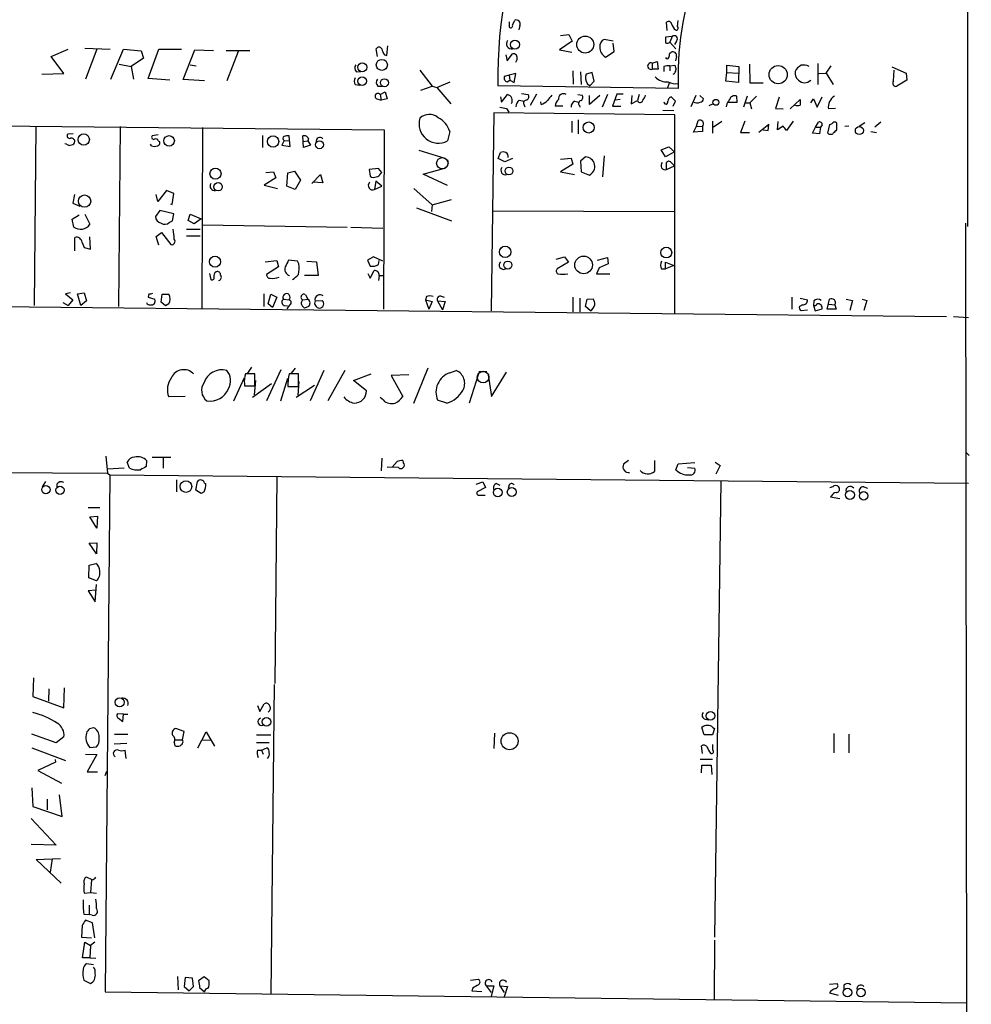
# Model space of a CAD drawing. Extents: x 8 to 741, y 1 to 882.
# Drawn here: x 581 to 727, y 557 to 708 of the extents above; entities that cross this region are included whole.
import ezdxf

# ---------------------------------------------------------------- set-up
doc = ezdxf.new("R2010")
doc.units = 0
doc.header["$MEASUREMENT"] = 0
doc.layers.add('MAIN', color=5, linetype='CONTINUOUS')

msp = doc.modelspace()

# ---------------------------------------------------------------- linework, layer by layer
at = {"layer": 'MAIN'}
for p, q in [((726.0167, 874.3526), (726.0167, 675.9786)), ((655.7433, 707.39), (655.7433, 706.5433)), ((656.2513, 706.882), (656.59, 707.644)), ((679.958, 706.0353), (679.8733, 707.3053)), ((681.5667, 706.628), (681.6513, 707.5593)), ((657.352, 706.7973), (657.1827, 706.12)), ((663.6173, 705.2733), (664.8873, 705.4426)), ((664.8873, 705.4426), (665.3953, 704.4266)), ((665.3953, 704.4266), (663.448, 703.072)), ((671.6607, 704.4266), (670.306, 704.6806)), ((671.83, 702.818), (671.6607, 704.088)), ((680.72, 705.104), (679.704, 705.0193)), ((680.72, 705.104), (680.3813, 704.2573)), ((680.3813, 704.2573), (681.3127, 703.2413)), ((681.3973, 704.4266), (681.0587, 703.9186)), ((585.47, 702.056), (588.0947, 703.1566)), ((590.6347, 703.326), (594.5293, 703.1566)), ((592.4973, 703.1566), (590.7193, 698.5846)), ((594.614, 698.5846), (596.5613, 703.1566)), ((596.5613, 703.1566), (599.2707, 702.9026)), ((599.2707, 702.9026), (599.6093, 701.802)), ((600.3713, 698.6693), (601.98, 703.1566)), ((601.98, 703.1566), (605.4513, 703.1566)), ((605.7053, 698.5), (607.4833, 703.072)), ((607.4833, 703.072), (610.362, 702.9873)), ((612.3093, 702.9873), (615.95, 702.9873)), ((614.172, 702.818), (612.394, 698.3306)), ((635.508, 702.056), (635.3387, 703.2413)), ((636.9473, 702.2253), (637.1167, 703.6646)), ((655.4047, 701.3786), (656.2513, 702.4793)), ((663.448, 703.072), (665.3107, 702.7333)), ((670.4753, 701.9713), (671.83, 702.818)), ((680.3813, 702.564), (680.5507, 702.7333)), ((587.4173, 699.4313), (585.47, 702.056)), ((599.6093, 701.802), (597.7467, 700.532)), ((636.6087, 702.31), (636.9473, 702.2253)), ((655.2353, 702.31), (655.4047, 701.3786)), ((656.9287, 701.6326), (656.6747, 701.1246)), ((677.672, 701.04), (678.434, 701.294)), ((677.672, 701.04), (677.672, 700.1086)), ((678.434, 701.294), (678.6033, 700.1086)), ((681.3973, 702.056), (681.228, 701.3786)), ((703.072, 700.9553), (703.072, 697.738)), ((584.0307, 699.3466), (587.4173, 699.4313)), ((595.884, 700.8706), (597.7467, 700.532)), ((597.7467, 700.532), (598.0853, 698.5846)), ((606.806, 700.786), (607.7373, 700.6166)), ((632.2907, 699.6853), (632.968, 699.77)), ((642.0273, 699.9393), (643.89, 697.484)), ((656.7593, 699.4313), (655.7433, 699.1773)), ((656.5053, 698.0766), (656.7593, 699.4313)), ((665.48, 699.8546), (665.5647, 697.8226)), ((666.6653, 699.6853), (666.75, 697.738)), ((668.4433, 699.6006), (667.512, 699.3466)), ((668.782, 698.246), (668.4433, 699.6006)), ((678.6033, 700.1086), (677.672, 700.1086)), ((679.45, 700.532), (679.45, 699.77)), ((680.3813, 700.6166), (681.1433, 700.7013)), ((680.3813, 700.6166), (680.3813, 699.8546)), ((688.9327, 698.246), (689.102, 699.6006)), ((689.102, 699.6006), (689.102, 700.7013)), ((689.102, 700.7013), (690.9647, 700.532)), ((689.102, 699.6006), (690.88, 699.516)), ((690.9647, 700.532), (690.88, 698.0766)), ((692.5733, 700.8706), (692.658, 697.992)), ((703.2413, 699.4313), (704.342, 699.516)), ((704.342, 699.516), (705.104, 700.6166)), ((704.342, 699.516), (705.4427, 697.738)), ((714.4173, 700.4473), (716.6187, 699.516)), ((714.6713, 698.3306), (714.756, 699.9393)), ((716.6187, 699.516), (716.7033, 698.4153)), ((603.6733, 698.4153), (600.3713, 698.6693)), ((609.0073, 698.3306), (605.7053, 698.5)), ((644.652, 697.3146), (646.684, 698.1613)), ((655.7433, 699.1773), (654.9813, 699.008)), ((655.4047, 698.1613), (655.828, 698.4153)), ((655.7433, 699.1773), (655.828, 698.4153)), ((655.828, 698.4153), (656.5053, 698.0766)), ((667.6813, 697.9073), (668.1047, 697.5686)), ((668.1047, 697.5686), (668.782, 698.246)), ((680.2967, 698.0766), (679.958, 697.1453)), ((681.6513, 697.9073), (681.6513, 697.1453)), ((690.88, 698.0766), (688.9327, 698.246)), ((692.658, 697.992), (694.69, 697.992)), ((716.7033, 698.4153), (715.1793, 697.484)), ((632.1213, 697.738), (632.7987, 697.6533)), ((635.5927, 697.484), (636.1853, 697.484)), ((635.9313, 696.214), (636.6933, 696.6373)), ((636.6933, 696.6373), (637.032, 695.5366)), ((642.1967, 696.8913), (643.89, 697.484)), ((643.89, 697.484), (644.652, 697.3146)), ((644.652, 697.3146), (646.7687, 694.7746)), ((681.6513, 697.1453), (653.9653, 697.5686)), ((657.606, 696.3833), (658.622, 696.214)), ((635.4233, 695.5366), (636.1007, 695.3673)), ((635.9313, 696.214), (636.1007, 695.3673)), ((637.032, 695.5366), (636.1007, 695.3673)), ((654.3887, 695.8753), (654.558, 695.0286)), ((654.558, 695.0286), (655.4893, 696.214)), ((657.2673, 695.3673), (658.0293, 695.198)), ((659.892, 696.2986), (658.9607, 694.5206)), ((660.654, 694.69), (660.5693, 695.1133)), ((665.8187, 695.198), (666.4113, 695.0286)), ((666.242, 696.214), (666.9193, 696.1293)), ((669.6287, 696.0446), (668.02, 694.69)), ((668.02, 694.69), (668.02, 696.0446)), ((670.814, 696.214), (669.9673, 694.2666)), ((672.2533, 696.2986), (671.576, 694.436)), ((672.7613, 695.452), (671.9993, 695.3673)), ((673.1847, 696.2986), (672.2533, 696.2986)), ((674.5393, 696.0446), (674.4547, 694.7746)), ((674.4547, 694.7746), (675.386, 695.2826)), ((675.64, 696.214), (675.386, 695.2826)), ((681.228, 695.198), (680.5507, 695.8753)), ((680.8893, 694.436), (681.228, 695.198)), ((684.3607, 696.0446), (683.5987, 694.3513)), ((684.9533, 696.0446), (685.546, 695.5366)), ((689.356, 695.0286), (690.7107, 695.0286)), ((690.7107, 695.0286), (690.626, 695.96)), ((692.2347, 695.96), (691.642, 694.2666)), ((691.9807, 694.944), (692.658, 694.944)), ((693.674, 695.96), (692.658, 694.944)), ((692.658, 694.944), (692.912, 694.0126)), ((697.1453, 695.7906), (696.5527, 694.0973)), ((698.8387, 694.0126), (700.3627, 695.452)), ((701.9713, 694.944), (702.3947, 695.5366)), ((702.3947, 695.5366), (702.9873, 694.2666)), ((702.9873, 694.2666), (703.7493, 695.8753)), ((653.3727, 693.42), (652.9493, 663.0246)), ((681.1433, 693.0813), (653.3727, 693.42)), ((655.32, 694.0973), (655.6587, 693.5046)), ((658.0293, 694.6053), (658.114, 694.3513)), ((663.956, 694.436), (662.7707, 694.436)), ((666.496, 694.5206), (666.5807, 694.2666)), ((671.576, 694.436), (672.846, 694.436)), ((679.2807, 693.8433), (680.974, 693.7586)), ((686.3927, 694.5206), (686.9853, 694.7746)), ((689.102, 694.7746), (689.0173, 694.3513)), ((696.5527, 694.0973), (697.738, 694.0126)), ((705.7813, 694.0973), (704.6807, 694.0126)), ((665.3107, 692.15), (665.3107, 690.372)), ((666.3267, 692.3193), (666.3267, 690.2026)), ((681.1433, 662.686), (681.1433, 693.0813)), ((684.4453, 691.388), (684.6993, 692.2346)), ((686.9007, 692.15), (686.9007, 690.2873)), ((688.34, 692.0653), (687.07, 691.2186)), ((691.896, 692.15), (691.2187, 690.372)), ((696.8913, 690.7953), (696.976, 692.0653)), ((699.262, 692.15), (698.246, 690.7106)), ((702.7333, 691.2186), (703.1567, 691.9806)), ((705.9507, 691.896), (705.9507, 690.7953)), ((710.2687, 691.896), (709.422, 691.3033)), ((712.724, 691.9806), (711.7927, 691.2186)), ((572.77, 691.4726), (636.524, 690.7953)), ((583.0993, 691.3033), (582.8453, 663.8713)), ((596.0533, 691.3033), (595.7993, 663.702)), ((608.6687, 691.134), (608.584, 663.448)), ((636.524, 690.7953), (636.4393, 663.2786)), ((646.5993, 690.5413), (646.2607, 689.102)), ((684.022, 690.4566), (684.4453, 691.388)), ((685.3767, 690.5413), (684.022, 690.4566)), ((684.4453, 691.388), (685.3767, 691.3033)), ((685.3767, 691.3033), (685.3767, 690.5413)), ((691.2187, 690.372), (692.5733, 690.372)), ((695.5367, 691.642), (694.0127, 690.372)), ((694.69, 690.7953), (695.452, 690.7106)), ((695.452, 690.7106), (695.5367, 691.642)), ((697.738, 691.388), (696.8913, 690.7953)), ((702.2253, 690.2873), (702.7333, 691.2186)), ((702.7333, 691.2186), (703.4953, 691.2186)), ((703.4953, 691.2186), (703.326, 690.2026)), ((703.7493, 691.5573), (703.4953, 691.2186)), ((704.596, 690.2873), (704.9347, 691.642)), ((707.8133, 691.388), (707.2207, 691.3033)), ((711.2, 690.5413), (712.0467, 690.372)), ((588.8567, 690.2026), (588.01, 690.118)), ((601.8953, 690.0333), (600.964, 689.864)), ((601.8953, 689.102), (602.0647, 689.0173)), ((617.8973, 689.9486), (617.8973, 688.086)), ((621.1993, 689.1866), (620.8607, 688.4246)), ((621.1993, 689.1866), (622.046, 689.102)), ((622.1307, 688.2553), (621.9613, 689.864)), ((624.1627, 688.086), (624.078, 689.864)), ((624.078, 689.0173), (624.84, 689.102)), ((624.9247, 689.4406), (624.84, 689.102)), ((624.84, 689.102), (625.2633, 688.4246)), ((703.326, 690.2026), (702.2253, 690.2873)), ((587.8407, 688.594), (587.5867, 688.6786)), ((600.8793, 688.34), (600.71, 688.594)), ((620.8607, 688.4246), (622.1307, 688.2553)), ((625.2633, 688.4246), (624.1627, 688.086)), ((641.858, 687.6626), (645.8373, 686.4773)), ((654.05, 686.3926), (654.3887, 687.324)), ((679.0267, 687.7473), (680.212, 688.1706)), ((679.704, 686.6466), (679.0267, 687.7473)), ((681.0587, 687.4086), (679.704, 686.6466)), ((680.212, 688.1706), (681.0587, 687.4086)), ((646.2607, 686.2233), (646.3453, 685.6306)), ((655.066, 685.8846), (654.05, 686.3926)), ((656.2513, 686.3926), (655.066, 685.8846)), ((663.6173, 686.308), (665.226, 686.4773)), ((665.226, 686.4773), (665.48, 685.546)), ((667.4273, 686.6466), (666.6653, 685.9693)), ((666.6653, 685.9693), (666.75, 684.3606)), ((670.306, 686.816), (670.052, 683.5986)), ((680.466, 685.8846), (681.0587, 685.292)), ((618.4053, 684.276), (619.5907, 684.3606)), ((619.5907, 684.3606), (619.9293, 683.4293)), ((621.792, 684.1913), (622.808, 684.4453)), ((622.808, 684.4453), (623.7393, 683.0906)), ((635.6773, 684.8686), (634.238, 684.6993)), ((634.238, 684.6993), (634.4073, 683.6833)), ((636.1853, 684.276), (635.6773, 684.8686)), ((642.5353, 684.022), (646.0067, 684.9533)), ((665.48, 685.546), (663.6173, 684.3606)), ((663.6173, 684.3606), (665.734, 683.9373)), ((666.75, 684.3606), (668.02, 683.8526)), ((679.8733, 684.6993), (679.8733, 685.8)), ((679.8733, 684.6993), (681.0587, 685.292)), ((619.9293, 683.4293), (618.1513, 682.3286)), ((621.6227, 682.1593), (621.792, 684.1913)), ((623.7393, 683.0906), (622.8927, 681.6513)), ((625.4327, 682.5826), (626.7873, 683.9373)), ((626.7873, 683.9373), (627.126, 682.6673)), ((635.254, 682.9213), (635.0847, 681.6513)), ((636.1853, 682.1593), (635.254, 682.9213)), ((636.016, 684.1066), (636.1853, 684.276)), ((646.2607, 682.244), (642.5353, 684.022)), ((603.1653, 681.482), (601.8107, 679.7886)), ((604.266, 681.0586), (603.1653, 681.482)), ((618.1513, 682.3286), (620.1833, 681.8206)), ((622.8927, 681.6513), (621.6227, 682.1593)), ((627.126, 682.6673), (625.602, 682.752)), ((635.0847, 681.6513), (636.1853, 682.1593)), ((641.096, 681.8206), (643.89, 679.2806)), ((589.026, 680.8893), (588.772, 679.5346)), ((601.8107, 679.7886), (601.5567, 680.8893)), ((604.012, 679.3653), (604.266, 681.0586)), ((643.89, 679.2806), (646.8533, 680.1273)), ((588.772, 679.5346), (589.8727, 679.1113)), ((602.1493, 678.434), (601.472, 677.5026)), ((604.266, 677.926), (602.1493, 678.434)), ((603.758, 679.45), (604.012, 679.3653)), ((641.5193, 678.8573), (646.8533, 676.8253)), ((643.89, 679.2806), (643.8053, 678.2646)), ((653.1187, 678.3493), (681.1433, 678.2646)), ((588.6873, 677.0793), (589.788, 677.7566)), ((588.9413, 675.894), (588.6873, 677.0793)), ((590.6347, 677.8413), (591.3967, 676.3173)), ((603.5887, 676.5713), (604.0967, 676.8253)), ((604.0967, 676.8253), (604.266, 677.926)), ((606.4673, 676.91), (606.806, 677.8413)), ((607.3987, 676.402), (606.4673, 676.91)), ((606.806, 677.8413), (608.4993, 677.164)), ((608.4993, 677.164), (607.3987, 676.402)), ((606.2133, 675.5553), (608.33, 675.5553)), ((608.6687, 676.2326), (630.8513, 675.894)), ((631.444, 675.894), (636.3547, 675.7246)), ((726.6093, 13.716), (725.7627, 676.4866)), ((589.1107, 672.2533), (589.1107, 674.2853)), ((591.4813, 672.5073), (591.3967, 674.37)), ((601.5567, 674.4546), (602.4033, 675.0473)), ((601.98, 673.1), (601.5567, 674.4546)), ((602.4033, 675.0473), (603.8427, 673.1846)), ((606.2133, 674.5393), (608.33, 674.5393)), ((590.2113, 673.5233), (590.55, 672.7613)), ((590.55, 672.7613), (591.4813, 672.5073)), ((618.3207, 670.56), (620.0987, 670.7293)), ((620.0987, 670.7293), (620.3527, 669.798)), ((623.2313, 670.6446), (621.8767, 670.814)), ((634.9153, 671.322), (633.984, 670.814)), ((633.984, 670.814), (634.4073, 669.8826)), ((636.3547, 670.6446), (634.9153, 671.322)), ((635.6773, 670.1366), (635.762, 670.7293)), ((662.94, 670.9833), (664.21, 671.322)), ((664.21, 671.322), (664.8027, 670.4753)), ((669.29, 670.814), (670.814, 671.2373)), ((670.814, 671.2373), (670.8987, 670.2213)), ((620.3527, 669.798), (618.49, 668.6126)), ((623.4853, 670.2213), (623.2313, 670.6446)), ((624.6707, 670.6446), (626.1947, 670.56)), ((626.1947, 670.56), (626.4487, 668.4433)), ((634.4073, 668.02), (635, 669.2053)), ((664.8027, 670.4753), (663.1093, 669.4593)), ((669.544, 669.6286), (669.1207, 668.6973)), ((670.8987, 670.2213), (669.544, 669.6286)), ((679.1113, 669.4593), (679.704, 669.4593)), ((679.704, 669.4593), (679.704, 670.4753)), ((679.704, 670.4753), (680.974, 669.9673)), ((680.974, 669.9673), (679.704, 669.4593)), ((609.7693, 668.782), (609.9387, 667.8506)), ((626.4487, 668.4433), (624.332, 668.4433)), ((634.0687, 668.782), (634.4073, 668.02)), ((635.762, 668.4433), (635.6773, 667.6813)), ((635.762, 668.4433), (636.3547, 668.4433)), ((669.1207, 668.6973), (671.1527, 668.6973)), ((588.4333, 665.8186), (587.6713, 665.6493)), ((587.6713, 665.6493), (588.772, 664.718)), ((588.772, 664.718), (588.0947, 663.8713)), ((589.534, 665.6493), (590.55, 665.8186)), ((590.042, 663.8713), (589.534, 665.6493)), ((590.55, 665.8186), (590.8887, 664.5486)), ((600.456, 665.6493), (600.3713, 665.1413)), ((600.3713, 665.1413), (601.3873, 664.8026)), ((602.3187, 664.3793), (602.488, 665.5646)), ((602.488, 665.5646), (603.504, 665.5646)), ((618.0667, 665.6493), (618.0667, 663.702)), ((618.744, 664.1253), (619.1673, 665.5646)), ((619.1673, 665.5646), (620.0987, 665.1413)), ((620.0987, 665.1413), (619.4213, 663.5326)), ((621.1147, 664.8026), (621.9613, 664.718)), ((624.078, 664.718), (624.84, 664.8026)), ((624.5013, 665.48), (624.84, 664.8026)), ((643.0433, 665.226), (642.874, 664.718)), ((642.874, 664.718), (643.382, 663.2786)), ((642.874, 664.718), (643.89, 664.464)), ((645.16, 665.3106), (645.7527, 665.1413)), ((665.48, 665.1413), (665.48, 662.8553)), ((666.5807, 664.972), (666.5807, 662.8553)), ((667.4273, 663.702), (667.6813, 664.8026)), ((667.6813, 664.8026), (668.6127, 664.8873)), ((699.0927, 665.1413), (699.0927, 663.2786)), ((700.3627, 664.972), (701.4633, 664.718)), ((704.5113, 663.2786), (704.85, 664.8026)), ((707.39, 664.8026), (708.406, 664.6333)), ((709.8453, 664.8026), (710.6073, 664.6333)), ((576.9187, 663.702), (722.7993, 662.178)), ((587.248, 664.2946), (588.0947, 663.8713)), ((590.8887, 664.5486), (590.042, 663.8713)), ((602.996, 663.7866), (602.3187, 664.3793)), ((603.504, 664.1253), (602.996, 663.7866)), ((619.4213, 663.5326), (618.744, 664.1253)), ((621.1993, 663.8713), (621.7073, 663.7866)), ((621.9613, 663.8713), (621.6227, 663.3633)), ((623.9933, 663.7866), (624.332, 663.448)), ((624.9247, 663.702), (624.332, 663.448)), ((625.9407, 664.5486), (627.0413, 664.6333)), ((643.89, 664.464), (643.382, 663.2786)), ((644.7367, 664.5486), (645.4987, 663.194)), ((644.7367, 664.5486), (645.922, 664.464)), ((645.922, 664.464), (645.4987, 663.194)), ((668.1893, 663.0246), (667.4273, 663.702)), ((700.7013, 663.956), (700.278, 663.702)), ((700.532, 663.1093), (701.4633, 663.194)), ((702.4793, 664.5486), (702.3947, 663.8713)), ((702.3947, 663.8713), (702.6487, 663.0246)), ((702.6487, 663.0246), (703.7493, 663.3633)), ((705.866, 663.2786), (704.5113, 663.2786)), ((704.7653, 664.0406), (705.6967, 663.956)), ((705.6967, 663.956), (705.866, 663.2786)), ((708.406, 664.6333), (707.9827, 663.1093)), ((710.6073, 664.6333), (710.0993, 663.1093)), ((723.9, 662.178), (726.186, 662.0086)), ((616.204, 654.3886), (615.6113, 653.4573)), ((622.8927, 654.2193), (622.3, 653.4573)), ((641.096, 648.8853), (643.2973, 654.304)), ((613.4947, 649.224), (615.1033, 652.78)), ((616.712, 653.3726), (615.2727, 653.3726)), ((616.712, 651.51), (616.712, 653.3726)), ((620.6913, 653.9653), (618.49, 649.224)), ((620.6913, 649.224), (621.792, 652.6953)), ((623.4007, 653.3726), (621.9613, 653.3726)), ((623.4007, 651.4253), (623.4007, 653.3726)), ((627.2953, 653.8806), (625.1787, 649.224)), ((630.5127, 653.8806), (627.888, 649.224)), ((631.8673, 652.3566), (634.5767, 653.3726)), ((640.334, 653.2033), (637.6247, 653.1186)), ((637.6247, 653.1186), (639.4027, 649.9013)), ((646.5993, 653.542), (647.6153, 653.8806)), ((651.002, 653.3726), (649.5627, 648.8853)), ((651.0867, 653.7113), (652.272, 653.7113)), ((652.526, 653.2033), (653.034, 649.9013)), ((653.034, 649.9013), (655.32, 653.6266)), ((615.1033, 651.8486), (615.1033, 651.51)), ((615.1033, 651.51), (616.712, 651.51)), ((619.252, 651.8486), (616.3733, 649.732)), ((616.7967, 652.3566), (616.6273, 650.1553)), ((621.792, 651.4253), (623.4007, 651.4253)), ((625.856, 651.5946), (623.062, 649.732)), ((623.4853, 652.1873), (623.316, 650.0706)), ((633.8147, 650.748), (631.8673, 652.3566)), ((606.044, 649.9013), (603.504, 649.8166)), ((636.4393, 649.3086), (635.9313, 649.732)), ((646.176, 648.8853), (644.7367, 649.3086)), ((593.852, 640.7573), (594.106, 638.1326)), ((600.964, 640.588), (603.8427, 640.588)), ((602.6573, 640.588), (602.6573, 638.8946)), ((725.8473, 641.2653), (726.2707, 640.842)), ((597.4927, 638.8946), (597.154, 639.826)), ((600.1173, 640.08), (600.0327, 639.1486)), ((636.1853, 640.4186), (636.1007, 638.4713)), ((638.7253, 638.9793), (637.032, 639.064)), ((637.794, 639.064), (638.556, 639.9106)), ((639.4027, 640.08), (639.4873, 639.7413)), ((674.0313, 640.08), (673.2693, 639.4873)), ((678.0107, 640.08), (678.0107, 638.3866)), ((681.3127, 638.6406), (681.6513, 639.572)), ((681.6513, 639.572), (684.1913, 639.7413)), ((683.0907, 638.9793), (684.1913, 638.8946)), ((687.324, 639.826), (688.086, 639.318)), ((688.086, 639.318), (687.4087, 637.9633)), ((566.928, 638.302), (594.106, 638.1326)), ((594.4447, 637.8786), (593.7673, 558.546)), ((596.646, 638.8946), (594.106, 638.7253)), ((594.106, 638.1326), (594.4447, 637.8786)), ((594.4447, 637.8786), (726.186, 636.6086)), ((620.0987, 637.6246), (619.76, 605.8746)), ((584.6233, 636.8626), (584.1153, 636.016)), ((586.3167, 636.4393), (586.3167, 635.9313)), ((604.6893, 637.1166), (604.6893, 635.254)), ((607.6527, 635.508), (607.9067, 636.8626)), ((609.0073, 636.6086), (609.1767, 636.524)), ((650.6633, 636.4393), (651.6793, 636.778)), ((651.6793, 636.778), (652.1027, 635.9313)), ((653.796, 636.524), (654.304, 636.27)), ((655.7433, 636.3546), (655.574, 635.762)), ((688.1707, 636.9473), (687.2393, 566.928)), ((710.0993, 636.016), (710.692, 635.8466)), ((608.4993, 635), (607.6527, 635.508)), ((608.9227, 635.254), (608.4993, 635)), ((652.1027, 635.9313), (650.8327, 635.254)), ((651.1713, 634.746), (652.018, 634.746)), ((705.1887, 634.6613), (705.0193, 634.492)), ((705.0193, 634.492), (706.4587, 634.238)), ((591.1427, 632.8833), (592.9207, 632.8833)), ((591.3967, 631.444), (592.582, 631.5286)), ((592.4973, 629.666), (591.3967, 631.444)), ((592.582, 631.5286), (592.4973, 629.666)), ((591.312, 627.38), (592.4973, 627.4646)), ((592.4127, 625.7713), (591.312, 627.38)), ((592.4973, 627.4646), (592.4127, 625.7713)), ((591.2273, 622.046), (591.312, 623.9933)), ((591.312, 623.9933), (592.328, 624.2473)), ((592.4127, 621.6226), (591.2273, 622.046)), ((592.2433, 618.4053), (592.4127, 621.03)), ((592.328, 620.1833), (591.1427, 620.0986)), ((591.1427, 620.0986), (592.2433, 618.4053)), ((582.7607, 606.7213), (582.676, 603.8426)), ((585.1313, 605.028), (585.0467, 603.1653)), ((587.4173, 602.1493), (587.502, 605.1973)), ((619.6753, 605.7053), (619.1673, 558.2073)), ((582.676, 603.8426), (587.4173, 602.1493)), ((617.474, 601.5566), (618.1513, 602.742)), ((596.5613, 601.1333), (595.63, 601.218)), ((617.1353, 602.488), (617.474, 601.5566)), ((595.7993, 600.5406), (596.4767, 600.0326)), ((596.4767, 600.0326), (596.5613, 601.1333)), ((596.5613, 601.1333), (597.2387, 601.1333)), ((685.8, 600.3713), (686.308, 600.2866)), ((605.8747, 598.5086), (604.6047, 598.932)), ((605.6207, 597.2386), (605.8747, 598.5086)), ((607.9913, 595.9686), (609.2613, 598.424)), ((609.2613, 598.424), (610.5313, 596.2226)), ((653.4573, 598.2546), (653.3727, 595.884)), ((685.6307, 598.0006), (685.292, 599.1013)), ((687.2393, 598.932), (686.9007, 598.0006)), ((686.9853, 599.1013), (687.2393, 598.932)), ((586.232, 596.7306), (582.5067, 598.0853)), ((587.4173, 597.662), (586.232, 596.7306)), ((595.2067, 598.0853), (597.2387, 598.0853)), ((604.3507, 596.8153), (604.4353, 596.3073)), ((604.52, 597.2386), (605.6207, 597.2386)), ((605.7053, 596.9), (605.6207, 597.2386)), ((608.6687, 597.2386), (609.854, 597.154)), ((616.966, 598.0006), (619.1673, 598.0006)), ((616.966, 596.8153), (618.9133, 596.8153)), ((686.9007, 598.0006), (685.6307, 598.0006)), ((705.5273, 598.17), (705.5273, 595.2066)), ((707.8133, 598.0853), (707.8133, 595.2066)), ((582.5067, 595.9686), (587.6713, 594.0213)), ((591.3967, 596.0533), (592.4127, 596.138)), ((597.0693, 596.646), (595.122, 596.5613)), ((596.9847, 594.36), (596.8153, 595.63)), ((617.1353, 595.63), (617.728, 595.63)), ((617.728, 595.63), (618.5747, 595.9686)), ((617.728, 595.63), (617.982, 595.0373)), ((685.3767, 595.122), (685.2073, 596.3073)), ((686.9853, 595.63), (686.9853, 596.4766)), ((586.1473, 593.7673), (583.438, 592.4973)), ((586.0627, 594.1906), (586.1473, 593.7673)), ((590.7193, 595.0373), (592.4973, 594.9526)), ((592.4973, 594.9526), (590.9733, 592.328)), ((685.038, 594.2753), (686.9007, 594.2753)), ((583.438, 592.4973), (587.0787, 590.55)), ((590.9733, 592.328), (592.582, 592.328)), ((593.7673, 591.7353), (594.0213, 592.4126)), ((685.2073, 592.1586), (685.292, 593.344)), ((685.292, 593.344), (686.7313, 593.344)), ((686.7313, 593.344), (686.816, 591.9046)), ((582.5067, 589.8726), (582.676, 586.994)), ((584.8773, 588.0946), (584.8773, 586.486)), ((587.1633, 585.47), (586.74, 588.772)), ((582.676, 586.994), (587.1633, 585.47)), ((582.422, 585.1313), (586.232, 581.0673)), ((586.232, 581.0673), (582.422, 581.152)), ((583.184, 578.866), (586.9093, 579.0353)), ((586.994, 575.2253), (583.184, 578.866)), ((585.6393, 578.9506), (585.3007, 576.9186)), ((591.7353, 575.7333), (590.8887, 576.1566)), ((591.6507, 575.7333), (591.4813, 573.786)), ((590.55, 573.7013), (591.4813, 573.786)), ((591.4813, 573.786), (592.4127, 573.7013)), ((591.312, 571.8386), (591.312, 570.3993)), ((590.4653, 570.484), (591.312, 570.3993)), ((591.82, 569.1293), (590.7193, 569.5526)), ((591.7353, 570.3146), (591.312, 570.3993)), ((590.2113, 568.706), (590.1267, 566.928)), ((592.1587, 566.8433), (591.82, 569.1293)), ((590.1267, 566.928), (591.6507, 566.8433)), ((687.2393, 566.5046), (687.1547, 557.4453)), ((590.296, 563.7953), (590.6347, 566.166)), ((590.6347, 566.166), (591.4813, 565.658)), ((591.4813, 565.658), (591.3967, 563.7953)), ((592.1587, 566.166), (591.4813, 565.658)), ((591.3967, 563.7953), (590.296, 563.7953)), ((591.3967, 563.7953), (592.328, 563.7106)), ((591.9893, 562.6946), (590.8887, 562.864)), ((604.8587, 560.9166), (604.9433, 558.8846)), ((606.044, 560.7473), (605.8747, 559.3926)), ((607.1447, 560.6626), (606.044, 560.7473)), ((607.314, 559.3926), (607.1447, 560.6626)), ((608.9227, 560.832), (608.076, 560.2393)), ((609.6847, 560.2393), (608.9227, 560.832)), ((649.8167, 560.324), (651.002, 560.4933)), ((590.4653, 560.324), (591.4813, 559.816)), ((605.8747, 559.3926), (606.6367, 558.7153)), ((606.6367, 558.7153), (607.314, 559.3926)), ((608.2453, 559.2233), (609.0073, 558.546)), ((650.1553, 559.1386), (649.986, 558.7153)), ((652.1873, 559.4773), (652.9493, 558.4613)), ((652.1873, 559.4773), (653.3727, 559.4773)), ((653.3727, 559.4773), (652.9493, 557.8686)), ((654.304, 559.4773), (654.9813, 558.4613)), ((654.304, 559.4773), (655.4893, 559.3926)), ((655.4893, 559.3926), (654.9813, 557.784)), ((704.85, 559.7313), (706.0353, 559.816)), ((707.0513, 559.562), (707.0513, 558.8846)), ((593.7673, 558.546), (725.932, 556.8526)), ((649.986, 558.7153), (651.51, 558.6306)), ((704.85, 558.3766), (706.2047, 558.038))]:
    msp.add_line(p, q, dxfattribs=at)
for centre, radius in [((656.617, 703.8758), 0.6887), ((667.3958, 703.8852), 1.305), ((633.1871, 700.4019), 0.6875), ((636.1966, 700.7645), 0.8498), ((696.9846, 699.2574), 1.3966), ((633.1812, 698.2673), 0.6662), ((636.5938, 698.0265), 0.6097), ((687.4299, 695.0231), 0.4471), ((667.9198, 691.1606), 0.8449), ((709.4379, 690.6971), 0.6149), ((590.4653, 689.3137), 0.8658), ((603.555, 689.1026), 0.8126), ((619.5064, 689.0151), 0.8725), ((626.6312, 688.5159), 0.6112), ((610.6754, 684.0714), 0.8569), ((655.6923, 684.4877), 0.5952), ((611.0731, 682.0662), 0.6379), ((590.5968, 679.8715), 0.9446), ((655.1163, 672.0745), 0.875), ((679.8246, 671.9732), 0.8333), ((610.6032, 670.5667), 0.8493), ((667.1463, 670.0702), 1.3585), ((655.5191, 670.0505), 0.616), ((584.6612, 635.5968), 0.6313), ((586.8203, 635.5048), 0.6338), ((606.1454, 636.0727), 0.8961), ((653.974, 635.1641), 0.6751), ((656.1253, 635.2383), 0.684), ((707.985, 634.7962), 0.6909), ((710.0976, 634.6493), 0.6464), ((595.9661, 602.9786), 0.6966), ((686.6053, 600.9094), 0.6573), ((618.4877, 599.9845), 0.6613), ((655.7897, 597.0058), 1.301), ((707.6047, 558.4517), 0.6631), ((709.6771, 558.4457), 0.6492)]:
    msp.add_circle(centre, radius, dxfattribs=at)
at = {"layer": 'MAIN', "color": 5}
for centre, radius in [((645.4563, 685.673), 0.8616), ((651.7216, 652.8647), 0.8904)]:
    msp.add_circle(centre, radius, dxfattribs=at)
at = {"layer": 'MAIN'}
for centre, radius, start, end in [((730.043, 698.3019), 76.0812, 93.033568, 180.552247), ((729.1319, 699.0191), 47.4937, 93.556182, 181.341386), ((656.7687, 707.0385), 0.6313, 337.534448, 106.442805), ((680.1884, 706.9807), 0.4524, 8.977235, 134.149179), ((682.3647, 707.4977), 1.7861, 194.4735, 230.474956), ((655.955, 706.7761), 0.3147, 227.717737, 19.667298), ((681.3339, 706.4163), 0.3147, 250.332702, 42.282263), ((656.0821, 704.0034), 0.7806, 139.410647, 282.517663), ((670.7349, 703.6493), 1.1169, 112.581589, 187.925512), ((891.4038, 704.5959), 211.7002, 179.885408, 180.114564), ((679.9932, 704.6102), 0.5245, 236.540181, 317.719698), ((681.0586, 704.7653), 0.4789, 315, 134.991541), ((635.762, 703.0156), 0.4797, 28.066164, 151.933836), ((638.4928, 703.7285), 2.3584, 191.922191, 216.975336), ((656.3481, 701.8624), 0.6244, 338.406467, 98.917771), ((671.3967, 703.4803), 1.7681, 179.513905, 238.591634), ((510.9408, 744.5518), 174.5653, 345.853137, 346.082312), ((680.8047, 702.183), 0.6061, 347.903922, 114.776461), ((677.4728, 700.5743), 0.5065, 66.841513, 293.158487), ((679.958, 701.9925), 0.2752, 202.632677, 337.367323), ((632.8488, 700.2819), 0.8169, 141.895561, 226.909648), ((680.1697, 697.7773), 2.8472, 85.737887, 104.641955), ((680.5363, 700.0383), 0.7765, 297.036896, 358.944826), ((850.5293, 742.7067), 174.5167, 193.9276, 194.156815), ((700.8552, 699.4678), 1.2904, 166.45591, 234.653307), ((701.2088, 699.0932), 1.7447, 112.824734, 157.175266), ((700.8706, 698.8383), 1.8935, 63.439008, 100.301057), ((632.7988, 698.246), 0.8468, 143.136869, 216.863132), ((636.1507, 698.0805), 0.8168, 141.891233, 226.909979), ((655.6163, 698.7963), 0.6694, 161.562344, 251.570465), ((669.1604, 698.8109), 1.7333, 161.996782, 211.42126), ((679.8503, 700.513), 2.3679, 222.17066, 276.717753), ((681.2279, 700.066), 2.1998, 239.979227, 281.09693), ((701.04, 699.3571), 1.3245, 225.321179, 314.678822), ((715.0664, 697.992), 0.5204, 139.403483, 282.530002), ((635.5899, 695.9408), 0.4373, 38.667994, 247.599905), ((655.2438, 695.2996), 0.9468, 332.2874, 74.971518), ((658.2273, 694.2523), 1.4713, 130.728008, 176.141889), ((658.3935, 694.9016), 0.4694, 82.755391, 219.13056), ((658.1333, 695.8714), 0.5968, 302.358529, 35.03213), ((659.7371, 697.1591), 2.6338, 290.372473, 314.564679), ((873.6141, 526.3439), 271.1024, 141.223963, 141.45313), ((664.2377, 694.3375), 1.4703, 130.71119, 176.158708), ((664.0523, 695.5515), 0.78, 58.141778, 187.329113), ((666.1775, 694.3154), 0.9528, 112.123029, 182.935981), ((666.8206, 694.8357), 0.4524, 98.977235, 224.14918), ((666.4306, 695.7867), 0.5968, 302.358529, 35.03213), ((675.799, 695.428), 0.4379, 199.395031, 352.032722), ((675.0284, 696.5349), 1.6774, 315.886457, 346.006836), ((679.7592, 695.0659), 0.3128, 171.284474, 24.983693), ((680.8528, 695.1195), 0.8139, 111.787031, 174.465227), ((684.5771, 696.2328), 1.2894, 240.251812, 290.944034), ((684.9532, 695.6214), 0.5988, 278.140927, 351.859073), ((901.0492, 568.187), 246.8725, 148.922651, 149.151814), ((690.2873, 695.2827), 0.7573, 63.431565, 153.438333), ((912.0125, 695.0286), 211.6502, 179.885381, 180.114592), ((706.6259, 694.2788), 1.9633, 121.093386, 187.792504), ((697.1376, 948.1857), 257.5066, 260.424923, 260.654102), ((699.9394, 695.5796), 1.0623, 246.511757, 293.483297), ((644.8703, 691.7234), 2.9673, 163.35624, 297.94164), ((643.4696, 691.1211), 2.0467, 48.668447, 134.804033), ((643.3731, 689.6364), 3.3507, 15.668, 64.392415), ((684.9615, 691.7133), 0.5835, 315.361045, 116.701177), ((703.326, 691.5911), 0.4247, 355.434687, 113.492649), ((704.8924, 692.1922), 0.5518, 274.396316, 327.536771), ((705.6543, 691.4303), 0.552, 57.524827, 122.466416), ((528.642, 564.0493), 211.6804, 36.7526, 36.981782), ((832.6966, 563.5414), 179.6053, 134.885409, 135.114591), ((588.2809, 689.864), 0.3714, 136.844093, 294.225635), ((588.5411, 688.9634), 0.5721, 5.405678, 100.860186), ((588.5179, 689.1021), 0.5988, 278.140927, 351.859073), ((601.1968, 689.6523), 0.3147, 137.717737, 289.667298), ((601.5144, 689.0315), 0.3874, 10.48609, 123.119959), ((601.7259, 688.7634), 0.4234, 270.013532, 36.848245), ((621.3688, 689.4829), 0.3414, 119.763614, 240.228054), ((621.7499, 688.2958), 1.5824, 82.322568, 110.362373), ((624.2897, 689.229), 0.6694, 18.429535, 108.437656), ((626.6764, 689.0697), 0.5828, 39.521115, 193.607016), ((705.0194, 690.7105), 0.5986, 224.986465, 315.006769), ((588.2761, 689.0413), 0.6243, 225.772379, 301.546171), ((601.3027, 689.3557), 1.1004, 247.370923, 292.624271), ((654.812, 686.3073), 1.1013, 67.395743, 112.604257), ((654.8713, 686.706), 0.7172, 348.41906, 59.502053), ((667.3805, 685.1768), 1.4705, 295.777434, 88.176257), ((680.2081, 685.5729), 0.4046, 50.395708, 145.850351), ((655.129, 684.5785), 0.6691, 136.623087, 286.587688), ((679.6804, 685.3393), 0.6685, 136.436489, 286.773135), ((634.9428, 684.4084), 0.9014, 233.553434, 296.053368), ((635.2599, 684.4091), 0.8143, 275.553068, 338.194671), ((610.5732, 682.2078), 0.7369, 149.429597, 279.96339), ((634.7911, 682.2622), 0.6777, 133.720595, 295.669051), ((602.5072, 677.5045), 1.0352, 180.10516, 259.508523), ((589.9759, 677.2256), 1.6863, 232.154221, 327.409718), ((602.8965, 677.3873), 1.0701, 237.319785, 310.307419), ((597.4076, 674.031), 6.9431, 0.002476, 12.682135), ((589.3647, 673.4763), 0.8479, 3.177581, 107.430612), ((603.9555, 673.6926), 0.5204, 257.480746, 40.597713), ((875.6225, 543.3061), 283.981, 153.320357, 153.54954), ((622.3001, 669.417), 1.0063, 157.752414, 255.374096), ((616.1959, 669.7981), 7.3017, 350.656102, 3.322686), ((634.6611, 671.9155), 2.0487, 262.883656, 299.73725), ((635.0846, 668.5279), 0.6827, 352.88123, 97.11877), ((654.8571, 670.0702), 0.6777, 133.720595, 295.669051), ((663.3835, 669.1041), 0.4487, 127.666685, 245.022443), ((680.064, 670.0519), 1.122, 148.113158, 211.882505), ((610.1504, 668.0834), 0.3147, 227.717737, 19.667298), ((611.1453, 668.401), 0.73, 119.550164, 196.858626), ((610.9697, 668.5762), 0.4954, 354.416009, 111.852954), ((611.0332, 668.1954), 0.5432, 288.848533, 37.7538), ((619.0684, 668.5984), 0.5786, 178.593643, 271.416257), ((619.3791, 671.1524), 3.1464, 264.594543, 289.652967), ((621.0291, 670.5612), 3.0695, 297.982668, 320.592127), ((663.956, 673.2667), 4.6325, 260.532391, 279.467609), ((600.6255, 666.5796), 0.9456, 259.674018, 296.58673), ((600.837, 664.5486), 0.6061, 257.903922, 24.776461), ((602.319, 664.845), 1.3864, 328.727942, 31.268526), ((621.372, 664.3565), 0.515, 119.975338, 250.407541), ((621.5739, 665.1196), 0.558, 313.968933, 214.618522), ((621.8661, 664.2947), 0.4339, 282.672011, 77.325092), ((624.2282, 665.1331), 0.4414, 51.788107, 250.107823), ((624.4349, 664.216), 0.6159, 125.411159, 224.197517), ((624.5233, 664.2247), 0.659, 307.521946, 61.276435), ((626.7027, 664.7179), 0.7806, 49.400298, 192.526419), ((643.5513, 663.7864), 1.5266, 70.563296, 109.436704), ((645.1768, 664.8027), 0.5082, 91.894503, 210.000795), ((666.6098, 663.8408), 2.2598, 2.922039, 27.586725), ((700.7861, 664.6332), 0.6825, 262.862488, 7.137512), ((703.0773, 663.9718), 0.8308, 52.767362, 136.033826), ((705.1633, 664.2692), 0.6186, 329.579541, 120.428446), ((600.583, 664.4217), 0.4827, 195.265529, 285.254078), ((626.6921, 664.2523), 0.8077, 158.479166, 264.73621), ((626.6082, 664.1197), 0.6718, 270.835877, 49.860296), ((667.4413, 664.2806), 1.4619, 300.77555, 347.171066), ((700.6026, 663.4903), 0.3875, 146.88812, 259.502061), ((702.564, 664.2947), 0.4559, 248.20559, 338.189256), ((703.072, 663.448), 0.6826, 352.87186, 97.12814), ((606.3203, 650.9262), 3.027, 142.23591, 201.504049), ((605.8209, 651.9321), 2.0748, 43.972786, 155.878528), ((611.649, 651.103), 2.8757, 74.985676, 161.447233), ((610.7032, 652.3183), 2.3021, 327.652697, 42.737948), ((619.2472, 652.1594), 4.1555, 163.025403, 184.289256), ((628.1885, 651.8502), 6.4106, 166.262034, 183.800401), ((647.711, 650.5264), 3.214, 110.236393, 202.266199), ((646.7263, 651.8909), 2.1793, 330.946162, 65.924859), ((610.5496, 650.8354), 2.0113, 143.98645, 233.242912), ((609.8307, 652.2229), 3.0378, 260.818913, 338.034329), ((632.348, 651.4244), 2.5698, 218.730145, 261.135518), ((632.0117, 650.6883), 1.804, 268.103545, 1.896455), ((637.1887, 651.2849), 2.6108, 293.202625, 327.997408), ((644.9317, 652.9758), 4.2756, 286.919375, 329.916035), ((637.667, 650.5194), 1.7243, 224.602919, 288.611482), ((598.3739, 639.2399), 1.3534, 95.052994, 154.338079), ((598.7204, 638.6269), 2.0156, 46.129686, 103.358524), ((726.5982, 427.2382), 246.8296, 120.848162, 121.077365), ((639.4449, 637.6686), 2.4118, 91.002586, 111.627155), ((639.1063, 639.3603), 0.5388, 225, 45), ((674.0643, 639.0938), 0.8871, 153.666037, 278.84536), ((598.8475, 642.155), 3.5307, 247.43556, 275.501644), ((676.9966, 639.597), 1.5791, 221.243612, 309.957023), ((683.0959, 640.3054), 2.4395, 223.033308, 275.853617), ((683.5335, 638.582), 0.7283, 254.975338, 25.418022), ((587.0089, 635.9514), 0.8469, 61.168162, 144.821748), ((608.3946, 636.4653), 0.6292, 13.163876, 140.84386), ((607.1438, 636.2702), 2.0487, 330.26275, 7.116344), ((653.9569, 635.889), 0.6551, 104.21868, 206.901437), ((656.0985, 636.0804), 0.4488, 24.989129, 142.333315), ((704.3431, 638.1297), 2.2766, 285.061758, 301.342713), ((705.7813, 635.5926), 0.6448, 23.197424, 113.197424), ((708.0419, 635.4318), 0.6757, 37.870521, 195.255862), ((710.0025, 635.4233), 0.6004, 80.724324, 214.338482), ((651.0655, 635.0423), 0.3147, 137.717737, 289.650149), ((705.9445, 634.3592), 0.8139, 95.534773, 158.212969), ((705.9144, 635.6621), 0.4952, 264.390726, 21.872304), ((591.7071, 623.203), 1.2149, 357.33919, 59.265937), ((591.3962, 622.8081), 1.5616, 310.611244, 12.518859), ((596.4978, 602.8054), 0.806, 336.80981, 103.670747), ((618.4476, 602.2551), 0.57, 15.069981, 121.322346), ((579.5793, 589.0985), 12.673, 57.431266, 75.856297), ((595.9405, 600.9357), 0.4196, 137.723556, 250.334234), ((618.4535, 602.0515), 0.6483, 296.624343, 32.866395), ((685.9424, 600.9832), 0.6283, 139.971417, 256.899431), ((585.3487, 597.9712), 2.0916, 351.498763, 59.784183), ((617.7704, 599.9903), 0.5766, 111.046784, 291.028237), ((593.0329, 597.5902), 2.2448, 162.783926, 223.207553), ((591.9301, 597.9583), 1.0827, 77.810994, 164.117843), ((591.0979, 597.623), 1.7513, 352.94843, 52.721826), ((604.6894, 598.2547), 0.6826, 97.12814, 209.745922), ((686.0418, 598.4545), 0.9902, 84.384402, 139.217958), ((686.2355, 598.4545), 0.9902, 40.782042, 95.60984), ((591.3963, 597.1823), 1.4573, 314.224315, 8.909672), ((603.6084, 597.2237), 0.8472, 331.181207, 54.803533), ((604.6054, 597.238), 1.1506, 306.016391, 342.917772), ((595.5714, 595.109), 0.5687, 66.374084, 240.496276), ((596.3073, 597.0679), 1.525, 250.542042, 289.457958), ((604.8587, 597.323), 1.1004, 247.370923, 292.624271), ((618.279, 595.1644), 1.2348, 157.848773, 210.95182), ((618.2358, 595.3759), 0.6827, 352.88227, 60.239505), ((618.0103, 595.0373), 0.938, 313.777634, 15.710475), ((685.5499, 595.8186), 0.5968, 32.358529, 125.03213), ((689.7681, 597.6238), 4.0003, 201.803537, 218.712151), ((686.7525, 595.4183), 0.3146, 250.349851, 42.282263), ((591.2272, 575.4793), 0.7572, 116.554899, 206.571819), ((591.3963, 576.8345), 1.1522, 287.110772, 323.960562), ((593.4725, 574.4209), 3.0098, 166.165519, 193.832632), ((609.1594, 572.3047), 18.7826, 178.838909, 185.562742), ((587.3326, 571.7539), 5.0977, 355.236825, 11.497515), ((591.9469, 570.9073), 0.6294, 250.352912, 42.263279), ((802.1372, 442.1162), 246.8554, 148.919682, 149.148841), ((593.4146, 561.3201), 3.113, 167.057944, 198.661942), ((591.481, 561.9329), 1.1035, 122.461635, 175.613639), ((590.6781, 561.4885), 1.5722, 354.580226, 33.488928), ((590.7901, 561.1141), 1.4707, 298.033986, 8.835912), ((650.7762, 560.07), 0.4798, 298.071082, 61.923298), ((652.5907, 559.8716), 0.5641, 20.59409, 224.34641), ((862.1564, 602.0556), 257.4985, 189.345902, 189.575088), ((609.4449, 558.6164), 0.4432, 80.860707, 189.139293), ((608.118, 559.8585), 1.6123, 330.068675, 13.661322), ((777.5896, 347.6994), 246.8725, 120.848186, 121.077349), ((654.7908, 559.7736), 0.5699, 21.803276, 211.327573), ((706.1061, 557.6285), 1.462, 102.835706, 149.223089), ((705.7109, 559.5008), 0.4523, 278.954187, 44.175915), ((707.6493, 558.985), 0.8309, 52.771534, 136.023901), ((709.6497, 559.0217), 0.5828, 39.521115, 193.607016)]:
    msp.add_arc(centre, radius, start, end, dxfattribs=at)

doc.saveas('drawing.dxf')
